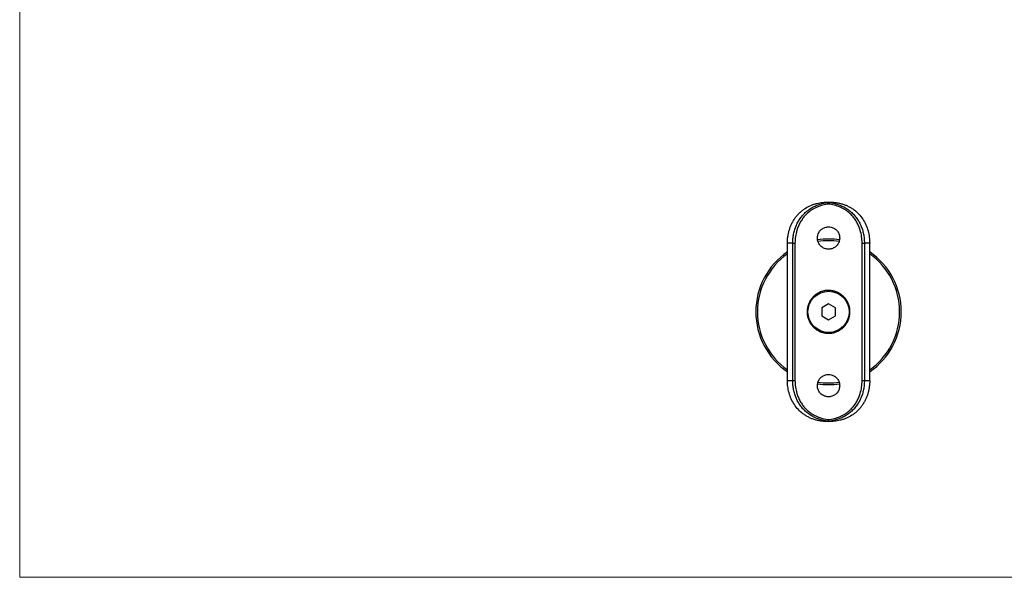
# Model space of a CAD drawing. Units: millimetres. Extents: x 10 to 584, y 10 to 410.
# Drawn here: x 10 to 297, y 10 to 172 of the extents above; entities that cross this region are included whole.
import ezdxf

# ---------------------------------------------------------------- set-up
doc = ezdxf.new("R2010")
doc.units = ezdxf.units.MM
doc.header["$LTSCALE"] = 2

msp = doc.modelspace()

# ---------------------------------------------------------------- linework, layer by layer
at = {"color": 7, "linetype": 'Continuous', "lineweight": 18}
for p, q in [((10, 410), (10, 10)), ((10, 10), (584, 10))]:
    msp.add_line(p, q, dxfattribs=at)
at = {"color": 7, "linetype": 'Continuous', "lineweight": 25}
for p, q in [((245.77, 119.24), (245.77, 119.34)), ((235.31, 107.34), (233.77, 107.34)), ((233.77, 67.34), (233.77, 107.34)), ((235.31, 107.34), (235.98, 107.34)), ((235.31, 67.34), (235.31, 107.34)), ((235.98, 107.34), (235.98, 67.34)), ((255.55, 67.34), (255.55, 107.34)), ((255.55, 107.34), (256.22, 107.34)), ((257.77, 107.34), (256.22, 107.34)), ((256.22, 107.34), (256.22, 67.34)), ((257.77, 67.34), (257.77, 107.34)), ((245.77, 89.65), (243.77, 88.5)), ((247.77, 88.5), (245.77, 89.65)), ((243.77, 88.5), (243.77, 86.19)), ((243.77, 86.19), (245.77, 85.03)), ((245.77, 85.03), (247.77, 86.19)), ((247.77, 86.19), (247.77, 88.5)), ((233.77, 67.34), (235.31, 67.34)), ((235.31, 67.34), (235.98, 67.34)), ((255.55, 67.34), (256.22, 67.34)), ((256.22, 67.34), (257.77, 67.34)), ((245.77, 55.34), (245.77, 55.44))]:
    msp.add_line(p, q, dxfattribs=at)
msp.add_circle((245.77, 87.34), 6, dxfattribs=at)
for start, end in [(81.3103, 98.6647), (124.4744, 180), (304.4744, 55.5256), (180, 235.5256), (261.3349, 278.6796)]:
    msp.add_arc((245.77, 87.34), 21.2, start, end, dxfattribs=at)
at = {"color": 8, "linetype": 'Continuous', "lineweight": 25}
for start, end in [(81.4589, 98.5231), (125.3989, 180), (305.3989, 54.6011), (180, 234.6011), (261.4796, 278.5499)]:
    msp.add_arc((245.77, 87.34), 20.72, start, end, dxfattribs=at)
at = {"color": 7, "linetype": 'Continuous', "lineweight": 25}
for points, knots in [([(233.77, 107.34), (233.78, 107.67), (233.79, 108.34), (233.9, 109.34), (234.09, 110.33), (234.35, 111.3), (234.68, 112.24), (235.08, 113.14), (235.56, 114.01), (236.11, 114.82), (236.72, 115.58), (237.39, 116.27), (238.13, 116.91), (239.16, 117.64), (240.29, 118.24), (241.47, 118.69), (242.62, 119.02), (244.06, 119.29), (245.19, 119.32), (245.77, 119.34)], [0, 0, 0, 0, 0.051475, 0.102951, 0.155916, 0.208881, 0.260359, 0.311836, 0.364838, 0.417839, 0.468762, 0.519684, 0.572204, 0.624722, 0.722667, 0.773136, 0.823608, 0.910938, 1, 1, 1, 1]), ([(235.31, 107.34), (235.33, 107.79), (235.35, 108.69), (235.56, 110.01), (235.89, 111.31), (236.36, 112.55), (236.95, 113.73), (237.67, 114.82), (238.51, 115.81), (239.46, 116.69), (240.49, 117.45), (241.59, 118.06), (242.73, 118.55), (244.12, 118.99), (245.15, 119.15), (245.77, 119.24)], [0, 0, 0, 0, 0.075884, 0.152008, 0.227891, 0.303809, 0.379971, 0.455877, 0.530706, 0.605787, 0.680599, 0.751874, 0.823382, 0.894672, 1, 1, 1, 1]), ([(245.77, 118.74), (245.21, 118.65), (244.06, 118.47), (242.4, 117.89), (240.99, 117.14), (239.87, 116.3), (238.98, 115.46), (238.19, 114.51), (237.52, 113.46), (236.96, 112.33), (236.45, 110.94), (236.06, 109.27), (236.01, 107.99), (235.98, 107.34)], [0, 0, 0, 0, 0.101784, 0.208438, 0.315072, 0.389925, 0.465055, 0.539934, 0.616384, 0.693091, 0.769561, 0.884778, 1, 1, 1, 1]), ([(245.77, 119.34), (246.43, 119.32), (247.43, 119.28), (248.74, 119.05), (249.71, 118.8), (250.64, 118.48), (251.54, 118.08), (252.4, 117.61), (253.46, 116.89), (254.62, 115.85), (255.77, 114.4), (256.68, 112.74), (257.31, 110.99), (257.7, 109.17), (257.74, 107.96), (257.77, 107.34)], [0, 0, 0, 0, 0.102312, 0.154891, 0.207465, 0.258713, 0.30996, 0.362879, 0.415798, 0.5127, 0.612331, 0.710884, 0.812099, 0.904967, 1, 1, 1, 1]), ([(245.77, 118.74), (245.77, 118.74), (245.77, 118.77), (245.77, 118.85), (245.77, 118.99), (245.77, 119.12), (245.77, 119.21), (245.77, 119.23), (245.77, 119.24)], [0, 0, 0, 0, 0.0121331, 0.1099331, 0.3338967, 0.5563965, 0.7781851, 1, 1, 1, 1]), ([(245.77, 119.24), (246.38, 119.15), (247.41, 118.99), (248.8, 118.55), (249.95, 118.06), (251.05, 117.45), (252.08, 116.69), (253.03, 115.81), (253.87, 114.82), (254.58, 113.73), (255.18, 112.55), (255.65, 111.31), (255.98, 110.01), (256.18, 108.69), (256.21, 107.79), (256.22, 107.34)], [0, 0, 0, 0, 0.1053278, 0.1766178, 0.248126, 0.3194007, 0.3942135, 0.4692943, 0.5441231, 0.620029, 0.6961906, 0.7721088, 0.8479916, 0.9241158, 1, 1, 1, 1]), ([(255.55, 107.34), (255.53, 107.99), (255.47, 109.27), (255.08, 110.94), (254.58, 112.33), (254.02, 113.46), (253.35, 114.51), (252.56, 115.46), (251.67, 116.3), (250.54, 117.14), (249.14, 117.89), (247.48, 118.47), (246.33, 118.65), (245.77, 118.74)], [0, 0, 0, 0, 0.115222, 0.230439, 0.306909, 0.383616, 0.460066, 0.534945, 0.610075, 0.684928, 0.791562, 0.898216, 1, 1, 1, 1]), ([(245.77, 112.09), (245.59, 112.08), (245.22, 112.07), (244.69, 111.93), (244.2, 111.7), (243.74, 111.4), (243.34, 111.03), (243.01, 110.59), (242.76, 110.1), (242.59, 109.58), (242.51, 109.03), (242.52, 108.48), (242.63, 107.95), (242.82, 107.44), (243.09, 106.97), (243.44, 106.55), (243.86, 106.19), (244.33, 105.91), (244.85, 105.71), (245.39, 105.6), (245.93, 105.58), (246.48, 105.65), (247, 105.82), (247.48, 106.06), (247.92, 106.39), (248.3, 106.78), (248.61, 107.24), (248.84, 107.74), (248.98, 108.27), (249.03, 108.82), (248.99, 109.36), (248.86, 109.89), (248.64, 110.39), (248.35, 110.85), (247.98, 111.25), (247.54, 111.59), (247.06, 111.84), (246.46, 112.05), (246.02, 112.08), (245.77, 112.09)], [0, 0, 0, 0, 0.026635, 0.05327, 0.079895, 0.106521, 0.13334, 0.160159, 0.187116, 0.214073, 0.240817, 0.267562, 0.294074, 0.320587, 0.347209, 0.373832, 0.400734, 0.427635, 0.454553, 0.48147, 0.508118, 0.534766, 0.561279, 0.587793, 0.614509, 0.641225, 0.668174, 0.695122, 0.721971, 0.748818, 0.775383, 0.801948, 0.828491, 0.855035, 0.881849, 0.908662, 0.935621, 0.962577, 1, 1, 1, 1]), ([(245.77, 93.59), (246.11, 93.58), (246.8, 93.54), (247.8, 93.28), (248.74, 92.87), (249.6, 92.31), (250.37, 91.61), (251.02, 90.79), (251.53, 89.85), (251.87, 88.84), (252.03, 87.79), (252.02, 86.75), (251.84, 85.74), (251.5, 84.79), (251.01, 83.9), (250.38, 83.08), (249.61, 82.38), (248.72, 81.8), (247.74, 81.38), (246.7, 81.13), (245.66, 81.07), (244.63, 81.17), (243.64, 81.44), (242.72, 81.86), (241.87, 82.42), (241.11, 83.13), (240.47, 83.97), (239.98, 84.92), (239.65, 85.93), (239.5, 86.98), (239.53, 88.02), (239.72, 89.02), (240.07, 89.97), (240.57, 90.86), (241.21, 91.66), (241.99, 92.36), (242.89, 92.93), (243.85, 93.32), (244.82, 93.55), (245.45, 93.58), (245.77, 93.59)], [0, 0, 0, 0, 0.02607, 0.052144, 0.078182, 0.104225, 0.130922, 0.157619, 0.184894, 0.212163, 0.238689, 0.265214, 0.290814, 0.316419, 0.342366, 0.368316, 0.395315, 0.42231, 0.449476, 0.476636, 0.50285, 0.529064, 0.554708, 0.580356, 0.606585, 0.632817, 0.65997, 0.687118, 0.714131, 0.741138, 0.767056, 0.792976, 0.818594, 0.844218, 0.87075, 0.897282, 0.924553, 0.951819, 0.97591, 1, 1, 1, 1]), ([(245.77, 69.09), (245.59, 69.08), (245.22, 69.07), (244.69, 68.93), (244.2, 68.7), (243.74, 68.4), (243.34, 68.03), (243.01, 67.59), (242.76, 67.1), (242.59, 66.58), (242.51, 66.03), (242.52, 65.48), (242.63, 64.95), (242.82, 64.44), (243.09, 63.97), (243.44, 63.55), (243.86, 63.19), (244.33, 62.91), (244.85, 62.71), (245.39, 62.6), (245.93, 62.58), (246.48, 62.65), (247, 62.82), (247.48, 63.06), (247.92, 63.39), (248.3, 63.78), (248.61, 64.24), (248.84, 64.74), (248.98, 65.27), (249.03, 65.82), (248.99, 66.36), (248.86, 66.89), (248.64, 67.39), (248.35, 67.85), (247.98, 68.25), (247.54, 68.59), (247.06, 68.84), (246.46, 69.05), (246.02, 69.08), (245.77, 69.09)], [0, 0, 0, 0, 0.0266346, 0.05327, 0.0798951, 0.1065214, 0.1333402, 0.1601587, 0.1871164, 0.2140726, 0.2408174, 0.2675619, 0.2940736, 0.3205866, 0.3472086, 0.3738315, 0.4007336, 0.4276348, 0.4545533, 0.4814705, 0.5081183, 0.5347663, 0.5612792, 0.5877934, 0.6145091, 0.6412252, 0.6681743, 0.6951222, 0.7219707, 0.7488182, 0.7753827, 0.8019479, 0.8284907, 0.8550348, 0.8818487, 0.9086624, 0.9356205, 0.9625772, 1, 1, 1, 1]), ([(245.77, 55.34), (245.11, 55.37), (244.11, 55.4), (242.8, 55.64), (241.83, 55.88), (240.9, 56.2), (240, 56.6), (239.13, 57.08), (238.08, 57.79), (236.92, 58.84), (235.77, 60.29), (234.85, 61.94), (234.23, 63.7), (233.84, 65.52), (233.79, 66.73), (233.77, 67.34)], [0, 0, 0, 0, 0.102312, 0.154891, 0.207465, 0.258713, 0.30996, 0.362879, 0.415798, 0.5127, 0.612331, 0.710884, 0.812099, 0.904967, 1, 1, 1, 1]), ([(245.77, 55.44), (245.15, 55.54), (244.12, 55.69), (242.73, 56.13), (241.59, 56.62), (240.49, 57.24), (239.46, 57.99), (238.51, 58.87), (237.67, 59.86), (236.95, 60.96), (236.36, 62.13), (235.89, 63.38), (235.56, 64.67), (235.35, 66), (235.33, 66.9), (235.31, 67.34)], [0, 0, 0, 0, 0.105328, 0.176618, 0.248126, 0.319401, 0.394213, 0.469294, 0.544123, 0.620029, 0.696191, 0.772109, 0.847992, 0.924116, 1, 1, 1, 1]), ([(235.98, 67.34), (236.01, 66.7), (236.06, 65.41), (236.45, 63.74), (236.96, 62.35), (237.52, 61.22), (238.19, 60.18), (238.98, 59.23), (239.87, 58.38), (240.99, 57.54), (242.4, 56.8), (244.06, 56.22), (245.21, 56.04), (245.77, 55.95)], [0, 0, 0, 0, 0.115222, 0.230439, 0.306909, 0.383616, 0.460066, 0.534945, 0.610075, 0.684928, 0.791562, 0.898216, 1, 1, 1, 1]), ([(245.77, 55.95), (246.33, 56.04), (247.48, 56.22), (249.14, 56.8), (250.54, 57.54), (251.67, 58.38), (252.56, 59.23), (253.35, 60.18), (254.02, 61.22), (254.58, 62.35), (255.08, 63.74), (255.47, 65.41), (255.53, 66.7), (255.55, 67.34)], [0, 0, 0, 0, 0.101784, 0.208438, 0.315072, 0.389925, 0.465055, 0.539934, 0.616384, 0.693091, 0.769561, 0.884778, 1, 1, 1, 1]), ([(256.22, 67.34), (256.21, 66.9), (256.18, 66), (255.98, 64.67), (255.65, 63.38), (255.18, 62.13), (254.58, 60.96), (253.87, 59.86), (253.03, 58.87), (252.08, 57.99), (251.05, 57.24), (249.95, 56.62), (248.8, 56.13), (247.41, 55.69), (246.38, 55.54), (245.77, 55.44)], [0, 0, 0, 0, 0.075884, 0.152008, 0.227891, 0.303809, 0.379971, 0.455877, 0.530706, 0.605787, 0.680599, 0.751874, 0.823382, 0.894672, 1, 1, 1, 1]), ([(257.77, 67.34), (257.76, 67.01), (257.75, 66.35), (257.63, 65.35), (257.45, 64.36), (257.19, 63.38), (256.86, 62.45), (256.45, 61.55), (255.98, 60.68), (255.43, 59.86), (254.82, 59.11), (254.15, 58.42), (253.41, 57.78), (252.37, 57.04), (251.25, 56.45), (250.07, 56), (248.92, 55.66), (247.48, 55.4), (246.34, 55.36), (245.77, 55.34)], [0, 0, 0, 0, 0.051475, 0.102951, 0.155916, 0.208881, 0.260359, 0.311836, 0.364838, 0.417839, 0.468762, 0.519684, 0.572204, 0.624722, 0.722667, 0.773136, 0.823608, 0.910938, 1, 1, 1, 1]), ([(245.77, 55.44), (245.77, 55.45), (245.77, 55.47), (245.77, 55.57), (245.77, 55.7), (245.77, 55.83), (245.77, 55.92), (245.77, 55.94), (245.77, 55.95)], [0, 0, 0, 0, 0.221815, 0.443603, 0.666103, 0.890067, 0.987867, 1, 1, 1, 1])]:
    msp.add_open_spline(points, degree=3, knots=knots, dxfattribs=at)

doc.saveas('drawing.dxf')
